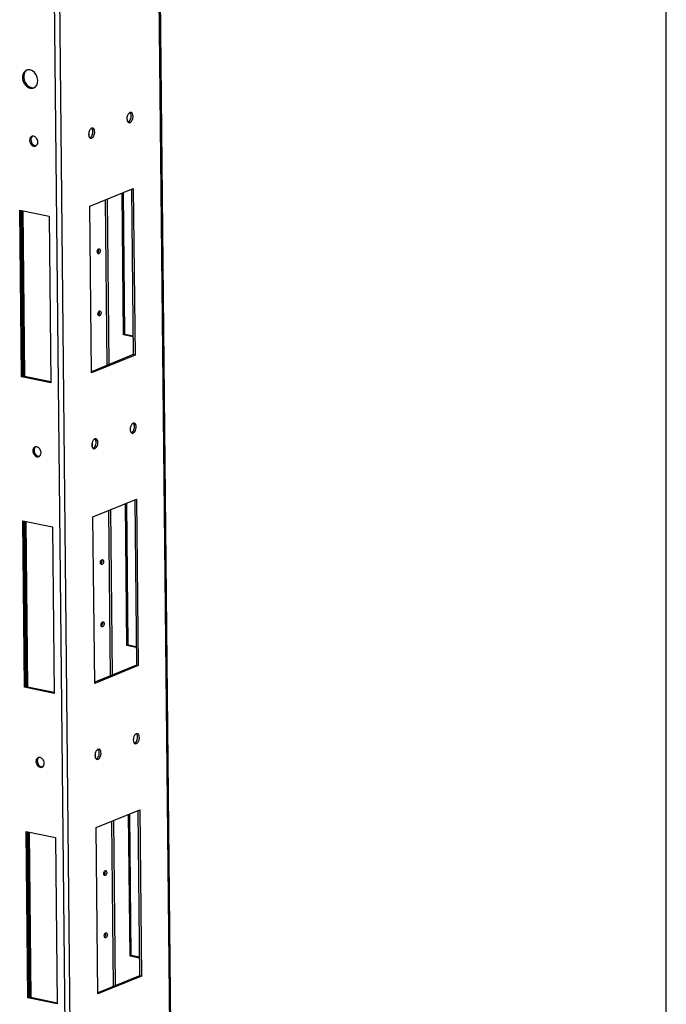
# Model space of a CAD drawing. Units: millimetres. Extents: x 0 to 420, y 0 to 297.
# Drawn here: x 376 to 420, y 161 to 228 of the extents above; entities that cross this region are included whole.
import ezdxf

# ---------------------------------------------------------------- set-up
doc = ezdxf.new("R2010")
doc.units = ezdxf.units.MM
doc.header["$LTSCALE"] = 23.1
doc.layers.get('0').update_dxf_attribs({"linetype": 'CONTINUOUS'})
doc.layers.add('02___PRT_ALL_AXES', color=7, linetype='CONTINUOUS')
doc.layers.add('ALL_FEATURES', color=7, linetype='CONTINUOUS')

msp = doc.modelspace()

# ---------------------------------------------------------------- linework, layer by layer
at = {"color": 7, "linetype": 'Continuous'}
for p, q in [((420, 0), (420, 297)), ((383.5076, 216.90728), (383.6231, 205.60926)), ((383.6231, 205.60926), (380.77411, 204.44613)), ((383.74379, 205.58417), (383.6231, 205.60926)), ((383.72449, 195.69215), (383.83999, 184.39413)), ((383.83999, 184.39413), (380.99099, 183.23099)), ((383.96067, 184.36903), (383.83999, 184.39413)), ((383.94137, 174.47702), (384.05687, 163.179)), ((384.05687, 163.179), (381.20787, 162.01586)), ((384.17755, 163.1539), (384.05687, 163.179))]:
    msp.add_line(p, q, dxfattribs=at)
at = {"color": 3, "linetype": 'Continuous'}
for p, q in [((380.65861, 215.74414), (383.62753, 216.95624)), ((383.62753, 216.95624), (383.74379, 205.58417)), ((380.77487, 204.37207), (380.65861, 215.74414)), ((383.74379, 205.58417), (380.77487, 204.37207)), ((380.87549, 194.52901), (383.84441, 195.74111)), ((383.84441, 195.74111), (383.96067, 184.36903)), ((380.99175, 183.15694), (380.87549, 194.52901)), ((383.96067, 184.36903), (380.99175, 183.15694)), ((381.09237, 173.31388), (384.0613, 174.52598)), ((384.0613, 174.52598), (384.17755, 163.1539)), ((381.20863, 161.9418), (381.09237, 173.31388)), ((384.17755, 163.1539), (381.20863, 161.9418))]:
    msp.add_line(p, q, dxfattribs=at)
at = {"layer": '02___PRT_ALL_AXES', "color": 9, "linetype": 'Continuous'}
for p, q in [((376.59215, 223.8145), (376.68122, 223.85086)), ((383.4025, 221.47057), (383.28182, 221.49567)), ((380.78985, 220.40393), (380.66917, 220.42902)), ((376.83335, 219.85456), (376.92241, 219.89092)), ((383.61938, 200.25544), (383.4987, 200.28054)), ((381.00673, 199.18879), (380.88605, 199.21389)), ((377.05023, 198.63943), (377.1393, 198.67579)), ((383.83627, 179.04031), (383.71558, 179.0654)), ((381.22362, 177.97366), (381.10293, 177.99876)), ((377.26711, 177.4243), (377.35618, 177.46066))]:
    msp.add_line(p, q, dxfattribs=at)
at = {"layer": '02___PRT_ALL_AXES', "color": 3, "linetype": 'Continuous'}
for p, q in [((383.47084, 222.14755), (383.39566, 222.13952)), ((383.32732, 221.46254), (383.4025, 221.47057)), ((380.85819, 221.0809), (380.78301, 221.07287)), ((380.71467, 220.39589), (380.78985, 220.40393)), ((383.68773, 200.93242), (383.61255, 200.92439)), ((381.07508, 199.86577), (380.9999, 199.85774)), ((383.5442, 200.24741), (383.61938, 200.25544)), ((380.93155, 199.18076), (381.00673, 199.18879)), ((383.90461, 179.71729), (383.82943, 179.70925)), ((383.76109, 179.03227), (383.83627, 179.04031)), ((381.29196, 178.65064), (381.21678, 178.64261)), ((381.14844, 177.96563), (381.22362, 177.97366))]:
    msp.add_line(p, q, dxfattribs=at)
for centre, radius, start, end in [((376.48513, 224.68222), 0.38368, 102.6715213, 112.1743963), ((376.68647, 224.1891), 0.38368, 282.6715213, 292.1743963), ((376.68627, 224.18935), 0.38398, 292.188245, 297.4066235), ((376.68226, 224.19645), 0.39214, 297.4480091, 308.5836431), ((383.3506, 221.57351), 0.11341, 250.0961708, 258.1531842), ((376.7783, 220.30473), 0.2238, 87.4455222, 99.1971716), ((376.77776, 220.28991), 0.23863, 78.2129993, 87.4756335), ((380.73795, 220.50687), 0.11341, 250.0961708, 258.1531842), ((376.88473, 220.05547), 0.20564, 281.8561081, 292.0802628), ((383.56748, 200.35838), 0.11341, 250.0961708, 258.1531842), ((376.99518, 199.0896), 0.2238, 87.4455222, 99.1971716), ((376.99464, 199.07478), 0.23863, 78.2129993, 87.4756335), ((380.95483, 199.29174), 0.11341, 250.0961708, 258.1531842), ((377.10161, 198.84034), 0.20564, 281.8561081, 292.0802628), ((383.78436, 179.14325), 0.11341, 250.0961708, 258.1531842), ((377.21206, 177.87447), 0.2238, 87.4455222, 99.1971716), ((377.21153, 177.85964), 0.23863, 78.2129993, 87.4756335), ((381.17171, 178.0766), 0.11341, 250.0961708, 258.1531842), ((377.31849, 177.62521), 0.20564, 281.8561081, 292.0802628)]:
    msp.add_arc(centre, radius, start, end, dxfattribs=at)
at = {"layer": '02___PRT_ALL_AXES', "color": 7, "linetype": 'Continuous'}
for centre in [(376.97116, 220.12452), (377.18804, 198.90939), (377.40492, 177.69426)]:
    msp.add_arc(centre, 0.23863, 258.2129993, 267.4756335, dxfattribs=at)
at = {"layer": '02___PRT_ALL_AXES', "color": 3, "linetype": 'Continuous'}
for points, knots in [([(376.24478, 224.9814), (376.09538, 224.86229), (375.98739, 224.38672), (376.23197, 224.00438), (376.4129, 223.88915)], [0, 0, 0, 0, 0.47110189, 1, 1, 1, 1]), ([(376.92682, 223.88992), (377.10211, 224.02967), (377.18511, 224.60056), (376.81174, 225.00852), (376.57945, 225.05682)], [0, 0, 0, 0, 0.4858225, 1, 1, 1, 1]), ([(383.39566, 222.13952), (383.37916, 222.13278), (383.30607, 222.08735), (383.25956, 222.00946), (383.23447, 221.94725)], [0, 0, 0, 0, 0.21001182, 1, 1, 1, 1]), ([(383.4025, 221.47057), (383.43764, 221.48492), (383.57972, 221.61043), (383.62408, 221.8189), (383.60094, 221.96219)], [0, 0, 0, 0, 0.20726222, 1, 1, 1, 1]), ([(383.60094, 221.96219), (383.59711, 221.98585), (383.5803, 222.05992), (383.52341, 222.13654), (383.47085, 222.14757)], [0, 0, 0, 0, 0.30856701, 1, 1, 1, 1]), ([(383.19723, 221.6479), (383.2, 221.63075), (383.21301, 221.5724), (383.24262, 221.51439), (383.27596, 221.48749)], [0, 0, 0, 0, 0.2885165, 1, 1, 1, 1]), ([(383.27596, 221.48749), (383.28146, 221.48306), (383.29293, 221.47512), (383.30558, 221.4692), (383.31199, 221.46688)], [0, 0, 0, 0, 0.50856183, 1, 1, 1, 1]), ([(380.78301, 221.07287), (380.76651, 221.06613), (380.69342, 221.02071), (380.64691, 220.94281), (380.62182, 220.8806)], [0, 0, 0, 0, 0.21001182, 1, 1, 1, 1]), ([(380.78985, 220.40393), (380.82499, 220.41827), (380.96707, 220.54379), (381.01143, 220.75225), (380.98829, 220.89555)], [0, 0, 0, 0, 0.20726222, 1, 1, 1, 1]), ([(380.98829, 220.89555), (380.98446, 220.91921), (380.96765, 220.99327), (380.91076, 221.06989), (380.8582, 221.08092)], [0, 0, 0, 0, 0.30856701, 1, 1, 1, 1]), ([(376.69783, 220.51315), (376.64279, 220.49079), (376.58105, 220.4212), (376.55881, 220.34259), (376.55463, 220.32055)], [0, 0, 0, 0, 0.72590918, 1, 1, 1, 1]), ([(376.74253, 220.52565), (376.73486, 220.5244), (376.71969, 220.52107), (376.70498, 220.51606), (376.69783, 220.51315)], [0, 0, 0, 0, 0.50150252, 1, 1, 1, 1]), ([(377.04796, 220.35179), (377.03482, 220.37378), (376.97977, 220.45066), (376.89425, 220.50942), (376.82651, 220.52351)], [0, 0, 0, 0, 0.27014088, 1, 1, 1, 1]), ([(380.58458, 220.58125), (380.58735, 220.5641), (380.60036, 220.50575), (380.62997, 220.44774), (380.66331, 220.42084)], [0, 0, 0, 0, 0.2885165, 1, 1, 1, 1]), ([(380.66331, 220.42084), (380.66881, 220.41641), (380.68028, 220.40848), (380.69293, 220.40256), (380.69934, 220.40024)], [0, 0, 0, 0, 0.50856183, 1, 1, 1, 1]), ([(383.41411, 200.43277), (383.41688, 200.41562), (383.42989, 200.35727), (383.4595, 200.29926), (383.49284, 200.27236)], [0, 0, 0, 0, 0.2885165, 1, 1, 1, 1]), ([(383.61255, 200.92439), (383.59604, 200.91765), (383.52295, 200.87222), (383.47644, 200.79432), (383.45135, 200.73212)], [0, 0, 0, 0, 0.21001182, 1, 1, 1, 1]), ([(383.61938, 200.25544), (383.65452, 200.26978), (383.7966, 200.3953), (383.84096, 200.60377), (383.81782, 200.74706)], [0, 0, 0, 0, 0.20726222, 1, 1, 1, 1]), ([(383.81782, 200.74706), (383.814, 200.77072), (383.79718, 200.84478), (383.74029, 200.9214), (383.68773, 200.93243)], [0, 0, 0, 0, 0.30856701, 1, 1, 1, 1]), ([(380.9999, 199.85774), (380.98339, 199.851), (380.9103, 199.80558), (380.86379, 199.72768), (380.8387, 199.66547)], [0, 0, 0, 0, 0.21001182, 1, 1, 1, 1]), ([(381.20517, 199.68041), (381.20135, 199.70407), (381.18453, 199.77814), (381.12764, 199.85476), (381.07508, 199.86579)], [0, 0, 0, 0, 0.30856701, 1, 1, 1, 1]), ([(383.49284, 200.27236), (383.49834, 200.26792), (383.50981, 200.25999), (383.52246, 200.25407), (383.52887, 200.25175)], [0, 0, 0, 0, 0.50856183, 1, 1, 1, 1]), ([(376.91471, 199.29802), (376.85967, 199.27565), (376.79793, 199.20607), (376.77569, 199.12746), (376.77151, 199.10542)], [0, 0, 0, 0, 0.72590918, 1, 1, 1, 1]), ([(376.95941, 199.31052), (376.95174, 199.30927), (376.93657, 199.30594), (376.92186, 199.30093), (376.91471, 199.29802)], [0, 0, 0, 0, 0.50150252, 1, 1, 1, 1]), ([(377.26484, 199.13666), (377.2517, 199.15864), (377.19665, 199.23552), (377.11114, 199.29429), (377.04339, 199.30837)], [0, 0, 0, 0, 0.27014088, 1, 1, 1, 1]), ([(380.80146, 199.36612), (380.80423, 199.34897), (380.81724, 199.29062), (380.84685, 199.23261), (380.88019, 199.20571)], [0, 0, 0, 0, 0.2885165, 1, 1, 1, 1]), ([(380.88019, 199.20571), (380.88569, 199.20128), (380.89716, 199.19334), (380.90981, 199.18743), (380.91622, 199.1851)], [0, 0, 0, 0, 0.50856183, 1, 1, 1, 1]), ([(381.00673, 199.18879), (381.04187, 199.20314), (381.18395, 199.32865), (381.22831, 199.53712), (381.20517, 199.68041)], [0, 0, 0, 0, 0.20726222, 1, 1, 1, 1]), ([(383.82943, 179.70925), (383.81292, 179.70251), (383.73984, 179.65709), (383.69332, 179.57919), (383.66823, 179.51698)], [0, 0, 0, 0, 0.21001182, 1, 1, 1, 1]), ([(384.0347, 179.53193), (384.03088, 179.55559), (384.01406, 179.62965), (383.95718, 179.70627), (383.90461, 179.7173)], [0, 0, 0, 0, 0.30856701, 1, 1, 1, 1]), ([(383.63099, 179.21763), (383.63376, 179.20048), (383.64677, 179.14213), (383.67639, 179.08412), (383.70972, 179.05723)], [0, 0, 0, 0, 0.2885165, 1, 1, 1, 1]), ([(383.70972, 179.05723), (383.71522, 179.05279), (383.72669, 179.04486), (383.73934, 179.03894), (383.74576, 179.03662)], [0, 0, 0, 0, 0.50856183, 1, 1, 1, 1]), ([(383.83627, 179.04031), (383.8714, 179.05465), (384.01348, 179.18017), (384.05785, 179.38864), (384.0347, 179.53193)], [0, 0, 0, 0, 0.20726222, 1, 1, 1, 1]), ([(381.21678, 178.64261), (381.20027, 178.63587), (381.12719, 178.59044), (381.08067, 178.51255), (381.05558, 178.45034)], [0, 0, 0, 0, 0.21001182, 1, 1, 1, 1]), ([(381.22362, 177.97366), (381.25875, 177.988), (381.40083, 178.11352), (381.4452, 178.32199), (381.42205, 178.46528)], [0, 0, 0, 0, 0.20726222, 1, 1, 1, 1]), ([(381.42205, 178.46528), (381.41823, 178.48894), (381.40141, 178.56301), (381.34452, 178.63963), (381.29196, 178.65066)], [0, 0, 0, 0, 0.30856701, 1, 1, 1, 1]), ([(377.13159, 178.08289), (377.07655, 178.06052), (377.01481, 177.99094), (376.99257, 177.91232), (376.98839, 177.89029)], [0, 0, 0, 0, 0.72590918, 1, 1, 1, 1]), ([(377.17629, 178.09539), (377.16862, 178.09414), (377.15345, 178.09081), (377.13875, 178.0858), (377.13159, 178.08289)], [0, 0, 0, 0, 0.50150252, 1, 1, 1, 1]), ([(377.48172, 177.92153), (377.46858, 177.94351), (377.41353, 178.02039), (377.32802, 178.07915), (377.26027, 178.09324)], [0, 0, 0, 0, 0.27014088, 1, 1, 1, 1]), ([(381.01834, 178.15099), (381.02111, 178.13384), (381.03412, 178.07549), (381.06374, 178.01748), (381.09707, 177.99058)], [0, 0, 0, 0, 0.2885165, 1, 1, 1, 1]), ([(381.09707, 177.99058), (381.10257, 177.98615), (381.11404, 177.97821), (381.12669, 177.97229), (381.13311, 177.96997)], [0, 0, 0, 0, 0.50856183, 1, 1, 1, 1])]:
    msp.add_open_spline(points, degree=3, knots=knots, dxfattribs=at)
at = {"layer": '02___PRT_ALL_AXES', "color": 7, "linetype": 'Continuous'}
for points, knots in [([(376.21879, 224.87679), (376.18774, 224.81814), (376.10448, 224.54355), (376.20485, 224.23157), (376.34358, 224.06609)], [0, 0, 0, 0, 0.23506099, 1, 1, 1, 1]), ([(383.48025, 221.98729), (383.47748, 222.00444), (383.46447, 222.06279), (383.43486, 222.1208), (383.40152, 222.14769)], [0, 0, 0, 0, 0.2885165, 1, 1, 1, 1]), ([(380.8676, 220.92064), (380.86483, 220.93779), (380.85182, 220.99614), (380.82221, 221.05415), (380.78887, 221.08105)], [0, 0, 0, 0, 0.2885165, 1, 1, 1, 1]), ([(383.69713, 200.77216), (383.69436, 200.7893), (383.68135, 200.84766), (383.65174, 200.90567), (383.6184, 200.93256)], [0, 0, 0, 0, 0.2885165, 1, 1, 1, 1]), ([(381.08448, 199.70551), (381.08171, 199.72266), (381.0687, 199.78101), (381.03909, 199.83902), (381.00575, 199.86592)], [0, 0, 0, 0, 0.2885165, 1, 1, 1, 1]), ([(383.91402, 179.55702), (383.91125, 179.57417), (383.89824, 179.63252), (383.86862, 179.69053), (383.83529, 179.71743)], [0, 0, 0, 0, 0.2885165, 1, 1, 1, 1]), ([(381.30137, 178.49038), (381.2986, 178.50752), (381.28559, 178.56588), (381.25597, 178.62389), (381.22264, 178.65078)], [0, 0, 0, 0, 0.2885165, 1, 1, 1, 1])]:
    msp.add_open_spline(points, degree=3, knots=knots, dxfattribs=at)
for points in [[(376.33385, 225.01777), (376.28642, 224.97995), (376.24717, 224.93039), (376.21879, 224.87679)], [(376.34358, 224.06609), (376.41585, 223.97987), (376.51137, 223.90633), (376.61743, 223.86879)], [(376.61743, 223.86879), (376.63825, 223.86142), (376.65959, 223.85536), (376.68122, 223.85086)], [(376.68122, 223.85086), (376.73947, 223.83875), (376.80165, 223.83808), (376.8597, 223.85113)], [(383.44301, 221.68794), (383.48062, 221.78119), (383.49629, 221.88802), (383.48025, 221.98729)], [(383.28182, 221.49567), (383.31695, 221.51001), (383.34725, 221.53654), (383.37165, 221.5656)], [(383.37165, 221.5656), (383.40201, 221.60176), (383.42536, 221.64415), (383.44301, 221.68794)], [(380.759, 220.49896), (380.78936, 220.53511), (380.81271, 220.57751), (380.83036, 220.62129)], [(380.83036, 220.62129), (380.86797, 220.71454), (380.88364, 220.82137), (380.8676, 220.92064)], [(376.6437, 220.35691), (376.62507, 220.25873), (376.6497, 220.14842), (376.70097, 220.06264)], [(376.6967, 220.47972), (376.66955, 220.44435), (376.65201, 220.40072), (376.6437, 220.35691)], [(376.74086, 220.52349), (376.72425, 220.5111), (376.70932, 220.49616), (376.6967, 220.47972)], [(376.70097, 220.06264), (376.73887, 219.99922), (376.79565, 219.94217), (376.86264, 219.91102)], [(380.66917, 220.42902), (380.7043, 220.44337), (380.7346, 220.4699), (380.759, 220.49896)], [(376.86264, 219.91102), (376.8817, 219.90216), (376.90183, 219.8952), (376.92241, 219.89092)], [(383.58853, 200.35047), (383.61889, 200.38662), (383.64224, 200.42902), (383.6599, 200.4728)], [(383.6599, 200.4728), (383.69751, 200.56606), (383.71317, 200.67289), (383.69713, 200.77216)], [(383.4987, 200.28054), (383.53383, 200.29488), (383.56413, 200.32141), (383.58853, 200.35047)], [(376.86058, 199.14178), (376.84195, 199.0436), (376.86658, 198.93329), (376.91785, 198.84751)], [(376.91358, 199.26459), (376.88644, 199.22922), (376.86889, 199.18558), (376.86058, 199.14178)], [(376.95774, 199.30835), (376.94113, 199.29596), (376.9262, 199.28103), (376.91358, 199.26459)], [(380.88605, 199.21389), (380.92118, 199.22823), (380.95148, 199.25476), (380.97588, 199.28383)], [(380.97588, 199.28383), (381.00624, 199.31998), (381.02959, 199.36238), (381.04725, 199.40616)], [(381.04725, 199.40616), (381.08486, 199.49941), (381.10052, 199.60624), (381.08448, 199.70551)], [(376.91785, 198.84751), (376.95575, 198.78409), (377.01253, 198.72704), (377.07952, 198.69589)], [(377.07952, 198.69589), (377.09858, 198.68703), (377.11872, 198.68007), (377.1393, 198.67579)], [(383.71558, 179.0654), (383.75072, 179.07975), (383.78101, 179.10628), (383.80541, 179.13534)], [(383.80541, 179.13534), (383.83577, 179.17149), (383.85912, 179.21389), (383.87678, 179.25767)], [(383.87678, 179.25767), (383.91439, 179.35093), (383.93005, 179.45776), (383.91402, 179.55702)], [(381.26413, 178.19103), (381.30174, 178.28428), (381.3174, 178.39111), (381.30137, 178.49038)], [(377.07746, 177.92665), (377.05884, 177.82847), (377.08346, 177.71815), (377.13473, 177.63237)], [(377.13047, 178.04945), (377.10332, 178.01409), (377.08577, 177.97045), (377.07746, 177.92665)], [(377.17463, 178.09322), (377.15801, 178.08083), (377.14308, 178.06589), (377.13047, 178.04945)], [(377.13473, 177.63237), (377.17263, 177.56895), (377.22941, 177.5119), (377.2964, 177.48076)], [(381.10293, 177.99876), (381.13807, 178.0131), (381.16836, 178.03963), (381.19276, 178.06869)], [(381.19276, 178.06869), (381.22312, 178.10485), (381.24647, 178.14724), (381.26413, 178.19103)], [(377.2964, 177.48076), (377.31547, 177.47189), (377.3356, 177.46494), (377.35618, 177.46066)]]:
    msp.add_open_spline(points, degree=3, dxfattribs=at)
at = {"layer": '02___PRT_ALL_AXES', "color": 3, "linetype": 'Continuous'}
for points in [[(376.34032, 225.03753), (376.30612, 225.02358), (376.27366, 225.00443), (376.24478, 224.9814)], [(376.57945, 225.05682), (376.5212, 225.06894), (376.45901, 225.0696), (376.40097, 225.05656)], [(376.4129, 223.88915), (376.4675, 223.85439), (376.52878, 223.82767), (376.59215, 223.8145)], [(376.59215, 223.8145), (376.6504, 223.80238), (376.71259, 223.80172), (376.77063, 223.81476)], [(383.23447, 221.94725), (383.19686, 221.85399), (383.1812, 221.74716), (383.19723, 221.6479)], [(380.62182, 220.8806), (380.58421, 220.78735), (380.56855, 220.68052), (380.58458, 220.58125)], [(376.55463, 220.32055), (376.52752, 220.17764), (376.5958, 220.00213), (376.71083, 219.91309)], [(377.00806, 219.89094), (377.02468, 219.90333), (377.0396, 219.91827), (377.05222, 219.93471)], [(377.10523, 220.05752), (377.12385, 220.1557), (377.09922, 220.26601), (377.04796, 220.35179)], [(377.05222, 219.93471), (377.07937, 219.97008), (377.09692, 220.01371), (377.10523, 220.05752)], [(376.71083, 219.91309), (376.74662, 219.88539), (376.78903, 219.86378), (376.83335, 219.85456)], [(376.83335, 219.85456), (376.8639, 219.84821), (376.89644, 219.84778), (376.92698, 219.85422)], [(376.96203, 219.86491), (376.97836, 219.87155), (376.99393, 219.88041), (377.00806, 219.89094)], [(383.45135, 200.73212), (383.41374, 200.63886), (383.39808, 200.53203), (383.41411, 200.43277)], [(376.77151, 199.10542), (376.7444, 198.96251), (376.81268, 198.78699), (376.92771, 198.69796)], [(377.32211, 198.84238), (377.34073, 198.94057), (377.3161, 199.05088), (377.26484, 199.13666)], [(380.8387, 199.66547), (380.80109, 199.57222), (380.78543, 199.46539), (380.80146, 199.36612)], [(376.92771, 198.69796), (376.9635, 198.67025), (377.00592, 198.64864), (377.05023, 198.63943)], [(377.05023, 198.63943), (377.08079, 198.63307), (377.11332, 198.63265), (377.14386, 198.63909)], [(377.17891, 198.64978), (377.19524, 198.65642), (377.21081, 198.66527), (377.22494, 198.67581)], [(377.22494, 198.67581), (377.24156, 198.6882), (377.25648, 198.70314), (377.2691, 198.71958)], [(377.2691, 198.71958), (377.29625, 198.75495), (377.3138, 198.79858), (377.32211, 198.84238)], [(383.66823, 179.51698), (383.63062, 179.42373), (383.61496, 179.3169), (383.63099, 179.21763)], [(381.05558, 178.45034), (381.01797, 178.35708), (381.00231, 178.25025), (381.01834, 178.15099)], [(376.98839, 177.89029), (376.96128, 177.74738), (377.02957, 177.57186), (377.14459, 177.48283)], [(377.53899, 177.62725), (377.55761, 177.72543), (377.53299, 177.83575), (377.48172, 177.92153)], [(377.48599, 177.50445), (377.51313, 177.53981), (377.53068, 177.58345), (377.53899, 177.62725)], [(377.14459, 177.48283), (377.18038, 177.45512), (377.2228, 177.43351), (377.26711, 177.4243)], [(377.26711, 177.4243), (377.29767, 177.41794), (377.3302, 177.41752), (377.36074, 177.42395)], [(377.39579, 177.43465), (377.41212, 177.44129), (377.42769, 177.45014), (377.44182, 177.46068)], [(377.44182, 177.46068), (377.45844, 177.47307), (377.47337, 177.48801), (377.48599, 177.50445)]]:
    msp.add_open_spline(points, degree=3, dxfattribs=at)
at = {"layer": 'ALL_FEATURES', "color": 9, "linetype": 'Continuous'}
for p, q in [((386.43766, 128.71444), (385.3386, 236.22355)), ((379.32059, 125.77094), (378.21988, 233.44119)), ((379.66853, 125.95085), (378.56946, 233.45997)), ((381.84543, 204.88351), (381.72993, 216.18152)), ((381.98476, 204.94039), (381.86926, 216.23841)), ((376.14971, 204.1264), (376.03402, 215.44347)), ((382.06231, 183.66837), (381.94681, 194.96639)), ((382.20164, 183.72526), (382.08614, 195.02327)), ((376.36659, 182.91127), (376.2509, 194.22834)), ((382.27919, 162.45324), (382.16369, 173.75126)), ((382.41852, 162.51012), (382.30303, 173.80814)), ((376.58347, 161.69614), (376.46778, 173.01321))]:
    msp.add_line(p, q, dxfattribs=at)
at = {"layer": 'ALL_FEATURES', "color": 3, "linetype": 'Continuous'}
for p, q in [((385.38745, 236.26794), (386.48676, 128.73448)), ((383.05682, 206.98936), (382.95773, 216.68279)), ((375.99079, 204.10456), (375.87453, 215.47664)), ((375.87453, 215.47664), (377.88595, 215.05837)), ((377.88595, 215.05837), (378.0022, 203.6863)), ((383.61017, 206.87429), (383.05682, 206.98936)), ((378.0022, 203.6863), (375.99079, 204.10456)), ((383.2737, 185.77422), (383.17461, 195.46765)), ((376.20767, 182.88943), (376.09142, 194.26151)), ((376.09142, 194.26151), (378.10283, 193.84324)), ((378.10283, 193.84324), (378.21909, 182.47116)), ((383.82705, 185.65916), (383.2737, 185.77422)), ((378.21909, 182.47116), (376.20767, 182.88943)), ((383.49059, 164.55909), (383.39149, 174.25252)), ((376.3083, 173.04637), (378.31971, 172.62811)), ((376.42455, 161.6743), (376.3083, 173.04637)), ((378.31971, 172.62811), (378.43597, 161.25603)), ((384.04393, 164.44402), (383.49059, 164.55909)), ((378.43597, 161.25603), (376.42455, 161.6743))]:
    msp.add_line(p, q, dxfattribs=at)
at = {"layer": 'ALL_FEATURES', "color": 7, "linetype": 'Continuous'}
for p, q in [((380.59479, 220.77564), (380.59714, 220.54563)), ((382.96775, 206.95299), (382.86866, 216.64642)), ((376.07986, 204.14093), (375.96416, 215.458)), ((376.08342, 215.4332), (376.19912, 204.11613)), ((381.27216, 212.84134), (381.3101, 212.84518)), ((381.27558, 212.50687), (381.23764, 212.50303)), ((381.31559, 208.59354), (381.35352, 208.59737)), ((381.31901, 208.25906), (381.28107, 208.25522)), ((383.05682, 206.98936), (382.96775, 206.95299)), ((383.61073, 206.81929), (382.96775, 206.95299)), ((375.99079, 204.10456), (376.07986, 204.14093)), ((378.00164, 203.7413), (376.07986, 204.14093)), ((380.81167, 199.56051), (380.81402, 199.3305)), ((383.18464, 185.73786), (383.08554, 195.43129)), ((376.29674, 182.92579), (376.18105, 194.24287)), ((376.3003, 194.21807), (376.416, 182.90099)), ((381.49271, 191.26784), (381.45477, 191.26401)), ((381.48929, 191.60232), (381.52722, 191.60616)), ((381.53613, 187.02004), (381.4982, 187.0162)), ((381.53271, 187.35451), (381.57065, 187.35835)), ((383.2737, 185.77422), (383.18464, 185.73786)), ((383.82761, 185.60416), (383.18464, 185.73786)), ((376.20767, 182.88943), (376.29674, 182.92579)), ((378.21852, 182.52617), (376.29674, 182.92579)), ((381.02855, 178.34538), (381.0309, 178.11536)), ((383.40152, 164.52273), (383.30242, 174.21616)), ((376.51362, 161.71066), (376.39793, 173.02774)), ((376.51718, 173.00294), (376.63288, 161.68586)), ((381.70641, 170.36329), (381.74435, 170.36713)), ((381.70983, 170.02882), (381.6719, 170.02498)), ((381.75326, 165.78102), (381.71532, 165.77718)), ((381.74984, 166.11549), (381.78777, 166.11933)), ((383.49059, 164.55909), (383.40152, 164.52273)), ((384.0445, 164.38902), (383.40152, 164.52273)), ((376.42455, 161.6743), (376.51362, 161.71066)), ((378.4354, 161.31103), (376.51362, 161.71066))]:
    msp.add_line(p, q, dxfattribs=at)
for points in [[(381.16996, 212.63168), (381.16937, 212.68953), (381.18595, 212.75127), (381.22043, 212.79772)], [(381.18375, 212.55609), (381.17403, 212.57979), (381.17022, 212.60607), (381.16996, 212.63168)], [(381.23763, 212.50296), (381.21298, 212.50829), (381.19332, 212.53275), (381.18375, 212.55609)], [(381.21338, 208.38388), (381.21279, 208.44172), (381.22938, 208.50347), (381.26386, 208.54992)], [(381.22717, 208.30829), (381.21745, 208.33198), (381.21365, 208.35826), (381.21338, 208.38388)], [(381.28106, 208.25516), (381.2564, 208.26048), (381.23675, 208.28495), (381.22717, 208.30829)], [(381.38708, 191.39266), (381.38649, 191.4505), (381.40308, 191.51225), (381.43756, 191.5587)], [(381.40087, 191.31707), (381.39116, 191.34076), (381.38735, 191.36705), (381.38708, 191.39266)], [(381.45476, 191.26394), (381.4301, 191.26926), (381.41045, 191.29373), (381.40087, 191.31707)], [(381.43051, 187.14485), (381.42992, 187.2027), (381.4465, 187.26445), (381.48099, 187.3109)], [(381.4443, 187.06926), (381.43458, 187.09296), (381.43077, 187.11924), (381.43051, 187.14485)], [(381.49818, 187.01613), (381.47353, 187.02146), (381.45387, 187.04593), (381.4443, 187.06926)], [(381.60421, 170.15363), (381.60362, 170.21148), (381.62021, 170.27323), (381.65469, 170.31968)], [(381.618, 170.07804), (381.60828, 170.10174), (381.60447, 170.12802), (381.60421, 170.15363)], [(381.67188, 170.02491), (381.64723, 170.03024), (381.62757, 170.05471), (381.618, 170.07804)], [(381.64764, 165.90583), (381.64704, 165.96367), (381.66363, 166.02542), (381.69811, 166.07187)], [(381.66143, 165.83024), (381.65171, 165.85394), (381.6479, 165.88022), (381.64764, 165.90583)], [(381.71531, 165.77711), (381.69065, 165.78244), (381.671, 165.8069), (381.66143, 165.83024)]]:
    msp.add_open_spline(points, degree=3, dxfattribs=at)
at = {"layer": 'ALL_FEATURES', "color": 3, "linetype": 'Continuous'}
for points in [[(381.20662, 212.57558), (381.20335, 212.57117), (381.19661, 212.56287), (381.18908, 212.55527), (381.18524, 212.55179)], [(381.25005, 208.32778), (381.24678, 208.32337), (381.24003, 208.31507), (381.23251, 208.30746), (381.22867, 208.30398)], [(381.42375, 191.33656), (381.42048, 191.33215), (381.41373, 191.32385), (381.40621, 191.31624), (381.40237, 191.31276)], [(381.46717, 187.08875), (381.4639, 187.08434), (381.45716, 187.07605), (381.44964, 187.06844), (381.44579, 187.06496)], [(381.64088, 170.09753), (381.6376, 170.09312), (381.63086, 170.08483), (381.62334, 170.07722), (381.61949, 170.07374)], [(381.6843, 165.84973), (381.68103, 165.84532), (381.67428, 165.83702), (381.66676, 165.82941), (381.66292, 165.82594)]]:
    msp.add_open_spline(points, degree=3, knots=[0, 0, 0, 0, 0.51434817, 1, 1, 1, 1], dxfattribs=at)
for points in [[(381.2571, 212.74162), (381.25769, 212.68378), (381.2411, 212.62203), (381.20662, 212.57558)], [(381.24331, 212.81721), (381.25303, 212.79352), (381.25684, 212.76723), (381.2571, 212.74162)], [(381.30052, 208.49382), (381.30112, 208.43597), (381.28453, 208.37422), (381.25005, 208.32778)], [(381.28673, 208.56941), (381.29645, 208.54571), (381.30026, 208.51943), (381.30052, 208.49382)], [(381.47422, 191.5026), (381.47482, 191.44475), (381.45823, 191.38301), (381.42375, 191.33656)], [(381.46043, 191.57819), (381.47015, 191.55449), (381.47396, 191.52821), (381.47422, 191.5026)], [(381.51765, 187.2548), (381.51824, 187.19695), (381.50166, 187.1352), (381.46717, 187.08875)], [(381.50386, 187.33038), (381.51358, 187.30669), (381.51739, 187.28041), (381.51765, 187.2548)], [(381.69135, 170.26358), (381.69194, 170.20573), (381.67536, 170.14398), (381.64088, 170.09753)], [(381.67756, 170.33917), (381.68728, 170.31547), (381.69109, 170.28919), (381.69135, 170.26358)], [(381.73478, 166.01577), (381.73537, 165.95793), (381.71878, 165.89618), (381.6843, 165.84973)], [(381.72099, 166.09136), (381.73071, 166.06766), (381.73451, 166.04138), (381.73478, 166.01577)]]:
    msp.add_open_spline(points, degree=3, dxfattribs=at)
at = {"layer": 'ALL_FEATURES', "color": 7, "linetype": 'Continuous'}
for points, knots in [([(381.22043, 212.79772), (381.22371, 212.80213), (381.23045, 212.81043), (381.23797, 212.81804), (381.24182, 212.82152)], [0, 0, 0, 0, 0.51434817, 1, 1, 1, 1]), ([(381.24182, 212.82152), (381.24653, 212.82578), (381.25608, 212.83332), (381.26681, 212.83916), (381.27216, 212.84134)], [0, 0, 0, 0, 0.52360888, 1, 1, 1, 1]), ([(381.36472, 212.62723), (381.36042, 212.61307), (381.34242, 212.56644), (381.30877, 212.52042), (381.27558, 212.50687)], [0, 0, 0, 0, 0.29213981, 1, 1, 1, 1]), ([(381.31011, 212.84525), (381.32468, 212.8421), (381.39289, 212.78938), (381.38353, 212.68918), (381.36472, 212.62723)], [0, 0, 0, 0, 0.1871199, 1, 1, 1, 1]), ([(381.26386, 208.54992), (381.26713, 208.55433), (381.27388, 208.56263), (381.2814, 208.57023), (381.28524, 208.57371)], [0, 0, 0, 0, 0.51434817, 1, 1, 1, 1]), ([(381.28524, 208.57371), (381.28995, 208.57797), (381.29951, 208.58552), (381.31024, 208.59135), (381.31559, 208.59354)], [0, 0, 0, 0, 0.52360888, 1, 1, 1, 1]), ([(381.35354, 208.59744), (381.36811, 208.59429), (381.43632, 208.54158), (381.42695, 208.44138), (381.40814, 208.37942)], [0, 0, 0, 0, 0.1871199, 1, 1, 1, 1]), ([(381.40814, 208.37942), (381.40384, 208.36526), (381.38584, 208.31864), (381.3522, 208.27261), (381.31901, 208.25906)], [0, 0, 0, 0, 0.29213981, 1, 1, 1, 1]), ([(381.43756, 191.5587), (381.44083, 191.56311), (381.44758, 191.57141), (381.4551, 191.57901), (381.45894, 191.58249)], [0, 0, 0, 0, 0.51434817, 1, 1, 1, 1]), ([(381.45894, 191.58249), (381.46365, 191.58675), (381.47321, 191.5943), (381.48394, 191.60013), (381.48929, 191.60232)], [0, 0, 0, 0, 0.52360888, 1, 1, 1, 1]), ([(381.58184, 191.3882), (381.57754, 191.37404), (381.55954, 191.32742), (381.5259, 191.2814), (381.49271, 191.26784)], [0, 0, 0, 0, 0.29213981, 1, 1, 1, 1]), ([(381.52724, 191.60622), (381.54181, 191.60308), (381.61002, 191.55036), (381.60065, 191.45016), (381.58184, 191.3882)], [0, 0, 0, 0, 0.1871199, 1, 1, 1, 1]), ([(381.48099, 187.3109), (381.48426, 187.3153), (381.491, 187.3236), (381.49852, 187.33121), (381.50237, 187.33469)], [0, 0, 0, 0, 0.51434817, 1, 1, 1, 1]), ([(381.50237, 187.33469), (381.50708, 187.33895), (381.51664, 187.34649), (381.52736, 187.35233), (381.53271, 187.35451)], [0, 0, 0, 0, 0.52360888, 1, 1, 1, 1]), ([(381.62527, 187.1404), (381.62097, 187.12624), (381.60297, 187.07961), (381.56933, 187.03359), (381.53613, 187.02004)], [0, 0, 0, 0, 0.29213981, 1, 1, 1, 1]), ([(381.57066, 187.35842), (381.58523, 187.35527), (381.65344, 187.30256), (381.64408, 187.20235), (381.62527, 187.1404)], [0, 0, 0, 0, 0.1871199, 1, 1, 1, 1]), ([(381.65469, 170.31968), (381.65796, 170.32409), (381.6647, 170.33238), (381.67222, 170.33999), (381.67607, 170.34347)], [0, 0, 0, 0, 0.51434817, 1, 1, 1, 1]), ([(381.67607, 170.34347), (381.68078, 170.34773), (381.69034, 170.35527), (381.70106, 170.36111), (381.70641, 170.36329)], [0, 0, 0, 0, 0.52360888, 1, 1, 1, 1]), ([(381.74436, 170.3672), (381.75893, 170.36405), (381.82714, 170.31134), (381.81778, 170.21114), (381.79897, 170.14918)], [0, 0, 0, 0, 0.1871199, 1, 1, 1, 1]), ([(381.79897, 170.14918), (381.79467, 170.13502), (381.77667, 170.0884), (381.74303, 170.04237), (381.70983, 170.02882)], [0, 0, 0, 0, 0.29213981, 1, 1, 1, 1]), ([(381.69811, 166.07187), (381.70138, 166.07628), (381.70813, 166.08458), (381.71565, 166.09219), (381.71949, 166.09567)], [0, 0, 0, 0, 0.51434817, 1, 1, 1, 1]), ([(381.71949, 166.09567), (381.7242, 166.09993), (381.73376, 166.10747), (381.74449, 166.11331), (381.74984, 166.11549)], [0, 0, 0, 0, 0.52360888, 1, 1, 1, 1]), ([(381.84239, 165.90137), (381.8381, 165.88722), (381.8201, 165.84059), (381.78645, 165.79457), (381.75326, 165.78102)], [0, 0, 0, 0, 0.29213981, 1, 1, 1, 1]), ([(381.78779, 166.1194), (381.80236, 166.11625), (381.87057, 166.06353), (381.8612, 165.96333), (381.84239, 165.90137)], [0, 0, 0, 0, 0.1871199, 1, 1, 1, 1])]:
    msp.add_open_spline(points, degree=3, knots=knots, dxfattribs=at)

doc.saveas('drawing.dxf')
